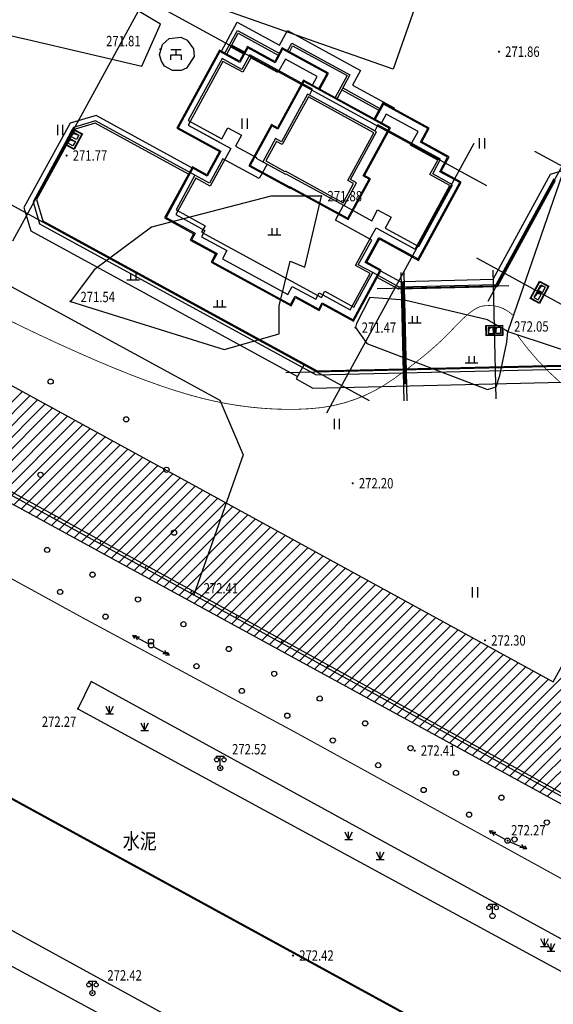
# Model space of a CAD drawing. Units: millimetres. Extents: x 0 to 1101997514, y 0 to 2403595201.
# Drawn here: x 1100288412 to 1100339990, y 2402832597 to 2402927656 of the extents above; entities that cross this region are included whole.
import ezdxf
from ezdxf.enums import TextEntityAlignment as Align

# ---------------------------------------------------------------- set-up
doc = ezdxf.new("R2010")
doc.units = ezdxf.units.MM
doc.header["$LTSCALE"] = 5000
doc.header["$MEASUREMENT"] = 0
doc.linetypes.add('X5', pattern=[3, 2, -1])
doc.layers.add('GCD', color=250, linetype='Continuous')
doc.layers.add('地形', color=250, linetype='Continuous')
doc.styles.add('hz', font='txt', dxfattribs={"width": 0.7, "bigfont": 'hztxt'})

# ---------------------------------------------------------------- blocks, each defined once
blk = doc.blocks.new('gc097')
for p, q in [((-0.7, 2), (-0.7, 2.3)), ((-0.7, 2.3), (0.7, 2.3)), ((0, 0.5), (0, 2.3)), ((0.7, 2.3), (0.7, 2))]:
    blk.add_line(p, q)
for centre, radius in [((-0.7, 1.6), 0.4), ((0.73, 1.6), 0.4), ((0, 0), 0.5)]:
    blk.add_circle(centre, radius)
blk = doc.blocks.new('gc124')
for p, q in [((-0.75, 1.5), (0, 0)), ((-0.75, 0), (0.75, 0)), ((0, 0), (0, 1.5)), ((0, 0), (0.75, 1.5))]:
    blk.add_line(p, q)
blk = doc.blocks.new('gc013a')
at = {"linetype": 'Continuous'}
blk.add_line((0.5, 0), (4, 0), dxfattribs=at)
at = {"linetype": 'Continuous', "flags": 128}
for points in [[(2.77, 0.35), (3.38, 0), (2.77, -0.35)], [(3.39, 0.35), (4, 0), (3.39, -0.35)]]:
    blk.add_lwpolyline(points, dxfattribs=at)
blk = doc.blocks.new('gc170')
at = {"linetype": 'Continuous'}
blk.add_circle((0, 0), 0.5, dxfattribs=at)
blk = doc.blocks.new('gc018')
for p, q in [((-1, 1), (1, 1)), ((-1, 0), (1, 0)), ((-1, -1), (-1, 0)), ((0, 0), (0, 1)), ((1, 0), (1, -1))]:
    blk.add_line(p, q)
blk = doc.blocks.new('gc121')
for p, q in [((-0.5, -1), (-0.5, 1)), ((0.5, -1), (0.5, 1))]:
    blk.add_line(p, q)
blk = doc.blocks.new('gc119')
for p, q in [((-1.25, 0), (1.25, 0)), ((-0.5, 1.3), (-0.5, 0)), ((0.5, 1.3), (0.5, 0))]:
    blk.add_line(p, q)
blk = doc.blocks.new('GC200')
at = {"linetype": 'Continuous', "const_width": 0.2, "flags": 128}
blk.add_lwpolyline([(-0.1, 0, 1), (0.1, 0, 1)], format="xyb", close=True, dxfattribs=at)
blk = doc.blocks.new('A$C1F9D64AC')
at = {"layer": '地形'}
for p, q in [((-121919, -139077), (248722, -341509)), ((-43222, -142178), (176655, -262269)), ((-37723, -156577), (209252, -291467)), ((124415, -219720), (138629, -193700)), ((134558, -194894), (170189, -214359)), ((144570, -201389), (146104, -198581)), ((146104, -198581), (150185, -200810)), ((144921, -201581), (146120, -199387)), ((146120, -199387), (150156, -201592)), ((150185, -200810), (150952, -199406)), ((150952, -199406), (158017, -203265)), ((145097, -201677), (146199, -199658)), ((146199, -199658), (150061, -201768)), ((144394, -201293), (140272, -208840)), ((144434, -201429), (140407, -208800)), ((146325, -202348), (144394, -201293)), ((146365, -202484), (144434, -201429)), ((145480, -200975), (146709, -201646)), ((145576, -200799), (146805, -201470)), ((147092, -200944), (146325, -202348)), ((147132, -201079), (146365, -202484)), ((149725, -202382), (147092, -200944)), ((149765, -202518), (147132, -201079)), ((150444, -201066), (149725, -202382)), ((150484, -201201), (149765, -202518)), ((154920, -203511), (150444, -201066)), ((154784, -203550), (150484, -201201)), ((150971, -201353), (151378, -200607)), ((151146, -201449), (151458, -200879)), ((151378, -200607), (156995, -203675)), ((151458, -200879), (156723, -203755)), ((144713, -202379), (141357, -208522)), ((144633, -202107), (141375, -208076)), ((146564, -203162), (144633, -202107)), ((146644, -203433), (144713, -202379)), ((147331, -201758), (146564, -203162)), ((147411, -202029), (146644, -203433)), ((153387, -205066), (147331, -201758)), ((150044, -203468), (147411, -202029)), ((150763, -202151), (150044, -203468)), ((153834, -203829), (150763, -202151)), ((158017, -203265), (157250, -204669)), ((152501, -204183), (149984, -208791)), ((152541, -204319), (150024, -208926)), ((153554, -204759), (152501, -204183)), ((153506, -204846), (152541, -204319)), ((153379, -204663), (153834, -203829)), ((153993, -204998), (154784, -203550)), ((154081, -205046), (154920, -203511)), ((156723, -203755), (155573, -205861)), ((156995, -203675), (155748, -205957)), ((153075, -205636), (153387, -205066)), ((160790, -208826), (153506, -204846)), ((160926, -208786), (153554, -204759)), ((156204, -205123), (155748, -205957)), ((156204, -205123), (159802, -207089)), ((156300, -204948), (159898, -206914)), ((157250, -204669), (161286, -206874)), ((152899, -205540), (150383, -210148)), ((152979, -205812), (150462, -210419)), ((153075, -205636), (152899, -205540)), ((152979, -205812), (152979, -205812)), ((159298, -209264), (152979, -205812)), ((159394, -209088), (153075, -205636)), ((159569, -209184), (153075, -205636)), ((160185, -206387), (159346, -207923)), ((160225, -206523), (159434, -207971)), ((164661, -208832), (160185, -206387)), ((164525, -208872), (160225, -206523)), ((161286, -206874), (161239, -206962)), ((132464, -207596), (129952, -208332)), ((132406, -208134), (130291, -208754)), ((142008, -213379), (132406, -208134)), ((141722, -212653), (132464, -207596)), ((141375, -208076), (144620, -209850)), ((160504, -207473), (160049, -208306)), ((163576, -209150), (160504, -207473)), ((129952, -208332), (125491, -216499)), ((130291, -208754), (126369, -215935)), ((130427, -208923), (126719, -215711)), ((129428, -210334), (130195, -208930)), ((130195, -208930), (131073, -209409)), ((130400, -208973), (131154, -209385)), ((132383, -208349), (130427, -208923)), ((141386, -213267), (132383, -208349)), ((140272, -208840), (144396, -211093)), ((140407, -208800), (144532, -211054)), ((141357, -208522), (144398, -210183)), ((141357, -208522), (145482, -210775)), ((144620, -209850), (145196, -208796)), ((145196, -208796), (146512, -209515)), ((149414, -208479), (147233, -212472)), ((149454, -208615), (147368, -212432)), ((149984, -208791), (149414, -208479)), ((150024, -208926), (149454, -208615)), ((158274, -213433), (160790, -208826)), ((158409, -213393), (160926, -208786)), ((159705, -208518), (159394, -209088)), ((165761, -211825), (159705, -208518)), ((163806, -210188), (164525, -208872)), ((163942, -210148), (164661, -208832)), ((129700, -210254), (129939, -209816)), ((129700, -210254), (129988, -209950)), ((129939, -209816), (130466, -210103)), ((129988, -209950), (130466, -210103)), ((130035, -209640), (130275, -209201)), ((130035, -209640), (130323, -209335)), ((130562, -209928), (130035, -209640)), ((130275, -209201), (130801, -209489)), ((131073, -209409), (130306, -210814)), ((130323, -209335), (130801, -209489)), ((131154, -209385), (130330, -210895)), ((130801, -209489), (130562, -209928)), ((146512, -209515), (145937, -210568)), ((149812, -209836), (148590, -212074)), ((150383, -210148), (149812, -209836)), ((156781, -213871), (159298, -209264)), ((157052, -213791), (159569, -209184)), ((162856, -210467), (163576, -209150)), ((178922, -209843), (170335, -225563)), ((130306, -210814), (129428, -210334)), ((130330, -210895), (129575, -210483)), ((130226, -210542), (129700, -210254)), ((130466, -210103), (130226, -210542)), ((145482, -210775), (143492, -214418)), ((145937, -210568), (147955, -211671)), ((149892, -210108), (148861, -211994)), ((150462, -210419), (149892, -210108)), ((154779, -236308), (168994, -210287)), ((165489, -211905), (162856, -210467)), ((166439, -211626), (163806, -210188)), ((166575, -211587), (163942, -210148)), ((144396, -211093), (143174, -213332)), ((144532, -211054), (143213, -213468)), ((144707, -211776), (143413, -214146)), ((148217, -213694), (144707, -211776)), ((147955, -211671), (147931, -211714)), ((147931, -211714), (148985, -212290)), ((164722, -213309), (165489, -211905)), ((164994, -213230), (165761, -211825)), ((165672, -213031), (166439, -211626)), ((165808, -212991), (166575, -211587)), ((174851, -211037), (190472, -219571)), ((141770, -212565), (139085, -217479)), ((141809, -212700), (139221, -217439)), ((143174, -213332), (141770, -212565)), ((143213, -213468), (141809, -212700)), ((147233, -212472), (151182, -214630)), ((147368, -212432), (151142, -214494)), ((148985, -212290), (148217, -213694)), ((148590, -212074), (150784, -213273)), ((148861, -211994), (150704, -213001)), ((178870, -212549), (176358, -213286)), ((142088, -213650), (140171, -217160)), ((142008, -213379), (140187, -216714)), ((143413, -214146), (142008, -213379)), ((143492, -214418), (142088, -213650)), ((150704, -213001), (150728, -212957)), ((150728, -212957), (156345, -216025)), ((150784, -213273), (150808, -213229)), ((150808, -213229), (156424, -216297)), ((157351, -214182), (156781, -213871)), ((156783, -217518), (158844, -213744)), ((156822, -217654), (158980, -213705)), ((157623, -214103), (157052, -213791)), ((158844, -213744), (158274, -213433)), ((158980, -213705), (158409, -213393)), ((166653, -214364), (164722, -213309)), ((166924, -214284), (164994, -213230)), ((167603, -214085), (165672, -213031)), ((167738, -214045), (165808, -212991)), ((176358, -213286), (170805, -223451)), ((176697, -213707), (171105, -223944)), ((176833, -213876), (171225, -224141)), ((151142, -214494), (151166, -214450)), ((151166, -214450), (156783, -217518)), ((151182, -214630), (151206, -214586)), ((151206, -214586), (156822, -217654)), ((156345, -216025), (157351, -214182)), ((156424, -216297), (157623, -214103)), ((163297, -220507), (166653, -214364)), ((163576, -221457), (167603, -214085)), ((163616, -221593), (167738, -214045)), ((163664, -220252), (166924, -214284)), ((123220, -215649), (158851, -235114)), ((126719, -215711), (127325, -217778)), ((125491, -216499), (126145, -218729)), ((126369, -215935), (126989, -218050)), ((140187, -216714), (142995, -218248)), ((155589, -217721), (156380, -216273)), ((156380, -216273), (159101, -217759)), ((159101, -217759), (159676, -216706)), ((159676, -216706), (160992, -217425)), ((176655, -262269), (201755, -216201)), ((139085, -217479), (141893, -219013)), ((139221, -217439), (142029, -218973)), ((140171, -217160), (142979, -218695)), ((160992, -217425), (160417, -218479)), ((126989, -218050), (153728, -232657)), ((127325, -217778), (153824, -232254)), ((142995, -218248), (142660, -218862)), ((159100, -219639), (155589, -217721)), ((158924, -219543), (159523, -218446)), ((159523, -218446), (160050, -218733)), ((160417, -218479), (163664, -220252)), ((126145, -218729), (151929, -232814)), ((141893, -219013), (141558, -219627)), ((142029, -218973), (141693, -219588)), ((142979, -218695), (142643, -219309)), ((142643, -219309), (145101, -220651)), ((142660, -218862), (154244, -225190)), ((157533, -222088), (158924, -219543)), ((159538, -219879), (159802, -219395)), ((159626, -219927), (159842, -219531)), ((159802, -219395), (159921, -219460)), ((159842, -219531), (159873, -219548)), ((159873, -219548), (163616, -221593)), ((159921, -219460), (163576, -221457)), ((160050, -218733), (160050, -218733)), ((160050, -218733), (163297, -220507)), ((141558, -219627), (144015, -220970)), ((141693, -219588), (144151, -220930)), ((157805, -222008), (159100, -219639)), ((158483, -221810), (159538, -219879)), ((158619, -221770), (159626, -219927)), ((159626, -219927), (159626, -219927)), ((144015, -220970), (143583, -221760)), ((144151, -220930), (143719, -221720)), ((145101, -220651), (144669, -221441)), ((144669, -221441), (150988, -224893)), ((169218, -221349), (184839, -229882)), ((143583, -221760), (151306, -225978)), ((143719, -221720), (151267, -225843)), ((158938, -222855), (157533, -222088)), ((159209, -222775), (157805, -222008)), ((159888, -222577), (158483, -221810)), ((160023, -222537), (158619, -221770)), ((157020, -226365), (158938, -222855)), ((157299, -227315), (159888, -222577)), ((157339, -227451), (160023, -222537)), ((157388, -226110), (159209, -222775)), ((161754, -224165), (159209, -222775)), ((161705, -224366), (159640, -223238)), ((161876, -223662), (159976, -222624)), ((161916, -222761), (162209, -235157)), ((162216, -222754), (162509, -235150)), ((170813, -222550), (171106, -234947)), ((150988, -224893), (151419, -224103)), ((151419, -224103), (153701, -225349)), ((159621, -224315), (172348, -224015)), ((171225, -224141), (161705, -224366)), ((171105, -223944), (161754, -224165)), ((162037, -223658), (161876, -223662)), ((162269, -233555), (162037, -223658)), ((170805, -223451), (162138, -223656)), ((162138, -223656), (162370, -233553)), ((169536, -269775), (215718, -223593)), ((170262, -270171), (216452, -223981)), ((174409, -225278), (175329, -223593)), ((174490, -225254), (175353, -223674)), ((175145, -224472), (175433, -223946)), ((175464, -224085), (175145, -224472)), ((176143, -224106), (175280, -225686)), ((176224, -224082), (175304, -225767)), ((175329, -223593), (176224, -224082)), ((175353, -223674), (176143, -224106)), ((175433, -223946), (175871, -224186)), ((175871, -224186), (175464, -224085)), ((175871, -224186), (175584, -224712)), ((151267, -225843), (151698, -225053)), ((151306, -225978), (151738, -225189)), ((151698, -225053), (153980, -226299)), ((151738, -225189), (154020, -226435)), ((153701, -225349), (154037, -224735)), ((154037, -224735), (157020, -226365)), ((154244, -225190), (154579, -224576)), ((154579, -224576), (157388, -226110)), ((170988, -270568), (217186, -224370)), ((171714, -270964), (217920, -224759)), ((172440, -271361), (218654, -225147)), ((175304, -225767), (174409, -225278)), ((175280, -225686), (174490, -225254)), ((175049, -224648), (174761, -225175)), ((175081, -224787), (174761, -225175)), ((174761, -225175), (175200, -225414)), ((175488, -224888), (175049, -224648)), ((175488, -224888), (175081, -224787)), ((175584, -224712), (175145, -224472)), ((175200, -225414), (175488, -224888)), ((153980, -226299), (154315, -225685)), ((154020, -226435), (154355, -225821)), ((154315, -225685), (157299, -227315)), ((154355, -225821), (157339, -227451)), ((173166, -271757), (219387, -225536)), ((173892, -272154), (220121, -225924)), ((174618, -272550), (220855, -226313)), ((175344, -272947), (221589, -226701)), ((176070, -273344), (222323, -227090)), ((170139, -227868), (171738, -227830)), ((170162, -228868), (170139, -227868)), ((170180, -227907), (171699, -227871)), ((170201, -228827), (170180, -227907)), ((170843, -228051), (170343, -228063)), ((170843, -228051), (170343, -228063)), ((170343, -228063), (170357, -228663)), ((170343, -228063), (170357, -228663)), ((170843, -228051), (170440, -228168)), ((170857, -228651), (170843, -228051)), ((170857, -228651), (170843, -228051)), ((171043, -228047), (171543, -228035)), ((171057, -228646), (171043, -228047)), ((171543, -228035), (171140, -228151)), ((171543, -228035), (171557, -228635)), ((171699, -227871), (171721, -228791)), ((171738, -227830), (171762, -228830)), ((171762, -228830), (170162, -228868)), ((171721, -228791), (170201, -228827)), ((170440, -228168), (170357, -228663)), ((170357, -228663), (170857, -228651)), ((170357, -228663), (170857, -228651)), ((171140, -228151), (171057, -228646)), ((171557, -228635), (171057, -228646)), ((150802, -232426), (182145, -231685)), ((152600, -231585), (151809, -233033)), ((153824, -232254), (180352, -231627)), ((153728, -232657), (180594, -232022)), ((151809, -233033), (153421, -233914)), ((153421, -233914), (181344, -233254)), ((117989, -241622), (125358, -234252)), ((118715, -242018), (126084, -234649)), ((119441, -242415), (126810, -235045)), ((120167, -242811), (127536, -235442)), ((120893, -243208), (128262, -235838)), ((121619, -243604), (128988, -236235)), ((122345, -244001), (129715, -236631)), ((123071, -244397), (130441, -237028)), ((123797, -244794), (131167, -237424)), ((124523, -245190), (131893, -237821)), ((125249, -245587), (132619, -238217)), ((125975, -245983), (133345, -238614)), ((126701, -246380), (134071, -239011)), ((127427, -246776), (134797, -239407)), ((128153, -247173), (135523, -239804)), ((128879, -247569), (136249, -240200)), ((129605, -247966), (136975, -240597)), ((130331, -248363), (137701, -240993)), ((131057, -248759), (138427, -241390)), ((131783, -249156), (139153, -241786)), ((132509, -249552), (139879, -242183)), ((133235, -249949), (140605, -242579)), ((133961, -250345), (141331, -242976)), ((134687, -250742), (142057, -243372)), ((135413, -251138), (142783, -243769)), ((136139, -251535), (143509, -244165)), ((136865, -251931), (144235, -244562)), ((137591, -252328), (144961, -244958)), ((138317, -252724), (145687, -245355)), ((139043, -253121), (146413, -245751)), ((139769, -253517), (147139, -246148)), ((140495, -253914), (147865, -246544)), ((141221, -254310), (148591, -246941)), ((141947, -254707), (149317, -247338)), ((142673, -255103), (150043, -247734)), ((143399, -255500), (150769, -248131)), ((144125, -255896), (151495, -248527)), ((144851, -256293), (152221, -248924)), ((145577, -256690), (152947, -249320)), ((146303, -257086), (153673, -249717)), ((147029, -257483), (154399, -250113)), ((147755, -257879), (155125, -250510)), ((148481, -258276), (155851, -250906)), ((149207, -258672), (156577, -251303)), ((149933, -259069), (157303, -251699)), ((150659, -259465), (158029, -252096)), ((151385, -259862), (158755, -252492)), ((152111, -260258), (159481, -252889)), ((152837, -260655), (160207, -253285)), ((153563, -261051), (160933, -253682)), ((154289, -261448), (161659, -254078)), ((155016, -261844), (162385, -254475)), ((155742, -262241), (163111, -254871)), ((156468, -262637), (163837, -255268)), ((157194, -263034), (164563, -255665)), ((157920, -263430), (165289, -256061)), ((158646, -263827), (166015, -256458)), ((159372, -264223), (166741, -256854)), ((160098, -264620), (167467, -257251)), ((160824, -265017), (168193, -257647)), ((161550, -265413), (168919, -258044)), ((162276, -265810), (169645, -258440)), ((163002, -266206), (170371, -258837)), ((163728, -266603), (171097, -259233)), ((164454, -266999), (171823, -259630)), ((165180, -267396), (172549, -260026)), ((165906, -267792), (173275, -260423)), ((166632, -268189), (174001, -260819)), ((167358, -268585), (174727, -261216)), ((168084, -268982), (175453, -261612)), ((168810, -269378), (176179, -262009))]:
    blk.add_line(p, q, dxfattribs=at)

msp = doc.modelspace()

# ---------------------------------------------------------------- linework, layer by layer
at = {"layer": '地形'}
for p, q in [((1100291756.174824, 2402879481.359187), (1100291899.830463, 2402879744.727859)), ((1100296145.652688, 2402877087.098534), (1100296289.308327, 2402877350.467206)), ((1100300535.130553, 2402874692.837881), (1100300678.786192, 2402874956.206552)), ((1100304924.608417, 2402872298.577227), (1100305068.264056, 2402872561.945899)), ((1100309310.973927, 2402869898.620047), (1100309454.996916, 2402870161.788014)), ((1100313697.106707, 2402867498.236904), (1100313841.129696, 2402867761.404871)), ((1100318083.239487, 2402865097.85376), (1100318227.262476, 2402865361.021727)), ((1100322469.372267, 2402862697.470617), (1100322613.395256, 2402862960.638584)), ((1100326855.505048, 2402860297.087474), (1100326999.528036, 2402860560.25544)), ((1100331241.637828, 2402857896.70433), (1100331385.660816, 2402858159.872297)), ((1100335627.770608, 2402855496.321187), (1100335771.793597, 2402855759.489153))]:
    msp.add_line(p, q, dxfattribs=at)
at = {"layer": '地形', "flags": 128}
for points, const_width in [([(1099686580.71348, 2403180733.2901), (1100412056.628286, 2402784500.361111), (1100696761.718309, 2402683859.903267)], 200), ([(1100430030, 2402923923), (1100432919.99884, 2402922776.866888), (1100434142.322699, 2402922032.634914), (1100437945, 2402916628), (1100425456, 2402881294), (1100410199, 2402838754), (1100406622, 2402831062), (1100402781, 2402828739), (1100388204, 2402824955), (1100384417, 2402824729), (1100379172, 2402825350), (1100372870, 2402827413), (1100340612, 2402844817), (1100314897, 2402858943), (1100294810, 2402869749), (1100274666, 2402880785), (1100247394, 2402895593), (1100232809, 2402903471), (1100220361, 2402910456), (1100224740, 2402920764)], 100), ([(1100286896.736212, 2402898877.623276), (1100288656.744934, 2402898016.166307), (1100290413.695411, 2402897178.649731), (1100292167.587645, 2402896365.073547), (1100293918.421635, 2402895575.437757), (1100295666.19738, 2402894809.742359), (1100297376.250437, 2402894087.666367), (1100299013.916361, 2402893428.888794), (1100300579.195152, 2402892833.409641), (1100302072.086809, 2402892301.228907), (1100303492.591334, 2402891832.346591), (1100304840.708725, 2402891426.762694), (1100306116.438983, 2402891084.477217), (1100307319.782108, 2402890805.490159), (1100308483.984339, 2402890578.027694), (1100309642.291912, 2402890390.315998), (1100310794.70483, 2402890242.35507), (1100311941.223091, 2402890134.14491), (1100313081.846695, 2402890065.685519), (1100314216.575644, 2402890036.976896), (1100315345.409935, 2402890048.019042), (1100316468.349571, 2402890098.811956), (1100317575.933047, 2402890206.416495), (1100318658.698864, 2402890387.893515), (1100319716.647021, 2402890643.243016), (1100320749.777517, 2402890972.464997), (1100321758.090353, 2402891375.55946), (1100322741.58553, 2402891852.526404), (1100323700.263046, 2402892403.365829), (1100324634.122902, 2402893028.077734), (1100325527.921514, 2402893680.798552), (1100326366.415299, 2402894315.664713), (1100327149.604257, 2402894932.676218), (1100327877.488388, 2402895531.833066), (1100328550.067692, 2402896113.135257), (1100329167.342169, 2402896676.582791), (1100329729.311819, 2402897222.175669), (1100330235.976642, 2402897749.91389), (1100330699.289402, 2402898238.885439), (1100331131.202862, 2402898668.178301), (1100331531.717021, 2402899037.792475), (1100331900.831882, 2402899347.727962), (1100332238.547443, 2402899597.984761), (1100332544.863704, 2402899788.562873), (1100332819.780665, 2402899919.462297), (1100333063.298326, 2402899990.683034), (1100333288.636413, 2402900025.842872), (1100333509.014649, 2402900048.559599), (1100333724.433034, 2402900058.833216), (1100333934.891568, 2402900056.663723), (1100334140.390252, 2402900042.051119), (1100334340.929085, 2402900014.995405), (1100334536.508068, 2402899975.49658), (1100334727.1272, 2402899923.554644), (1100334912.607625, 2402899860.389878), (1100335092.770489, 2402899787.22256), (1100335267.61579, 2402899704.052691), (1100335437.143529, 2402899610.88027), (1100335601.353706, 2402899507.705297), (1100335760.24632, 2402899394.527773), (1100335913.821373, 2402899271.347698), (1100336062.078863, 2402899138.165071)], 75), ([(1100336452.866714, 2402897278.501358), (1100337401.156691, 2402896028.75417), (1100338413.469134, 2402894842.611798), (1100339489.804043, 2402893720.07424), (1100340630.161418, 2402892661.141497)], 75)]:
    msp.add_lwpolyline(points, dxfattribs=dict(at, const_width=const_width))
for points in [[(1100253069, 2402947912), (1100263293, 2402976869), (1100334679, 2402951845), (1100324520.252297, 2402922865.126139)], [(1100381726, 2402882304), (1100396459, 2402925261), (1100350463, 2402940546), (1100335583, 2402897556)], [(1100302016.688712, 2402927216.136296), (1100297741.703274, 2402929801.481853), (1100288404.225105, 2402932836.45338), (1100283341.740615, 2402934297.735089), (1100279291.751375, 2402933398.48315), (1100280191.748526, 2402927778.16822), (1100289191.724158, 2402925754.854587), (1100300216.69441, 2402923169.50903)], [(1100302228.882673, 2402925273.585415), (1100302857.512048, 2402925832.754357), (1100303982.928488, 2402925976.657653), (1100304615.622987, 2402925684.887501), (1100305204.05399, 2402924837.370053), (1100305267.564022, 2402924095.879213), (1100304540.76316, 2402922979.688643), (1100304036.043975, 2402922737.622972), (1100303181.381014, 2402922744.347892), (1100302420.934093, 2402923181.410342), (1100302118.101875, 2402923638.643853), (1100301936.402544, 2402924270.703084)], [(1100293321, 2402900454), (1100308176.278181, 2402895826.469296), (1100313487, 2402897339), (1100313487, 2402900038.150062), (1100314545.880426, 2402904343.422994), (1100315964, 2402903748), (1100317570, 2402910620), (1100312672.470706, 2402910620), (1100301150.981119, 2402907619.172852), (1100295624.416079, 2402903501.086101)], [(1100322256, 2402900822), (1100320972.143199, 2402898318.229632), (1100320869, 2402897925), (1100321979.133296, 2402896395.475931), (1100333630.253965, 2402891941.738742), (1100334468, 2402892220), (1100334821.848063, 2402893308.728501), (1100335483.843997, 2402896527.765978), (1100335583, 2402897556), (1100333630.253965, 2402898688.490473), (1100325598.041104, 2402900584.634873)], [(1100361297, 2402824641), (1100362715, 2402826879), (1100295334, 2402863760), (1100294037, 2402861135)], [(1100283874, 2402841787), (1100350344, 2402805371), (1100349652, 2402802812), (1100282207, 2402839162), (1100283020, 2402841541)]]:
    msp.add_lwpolyline(points, close=True, dxfattribs=at)
for points in [[(1100232520.065789, 2402912168.049597), (1100236136, 2402917779), (1100246956, 2402924144), (1100274593, 2402908933), (1100307750.446074, 2402890926.02265), (1100309998.312123, 2402885648.499061), (1100305230, 2402872132)], [(1100224909.398055, 2402921114.95023), (1100227887.239105, 2402914602.710047), (1100272428.523464, 2402890365.440767), (1100305373.839384, 2402872395.268448), (1100349125.75288, 2402848451.315788), (1100374770.277916, 2402834485.259945), (1100381851.683293, 2402833563.619139), (1100388998.839391, 2402833791.064769), (1100395873.366393, 2402835153.503409), (1100402034.614298, 2402838744.529509), (1100406100.744292, 2402844322.286904), (1100419045.433129, 2402880960.780759), (1100428851.589652, 2402908198.444007), (1100426965.683997, 2402913280.834021), (1100428751.086939, 2402916374.604045)], [(1100224740, 2402920764), (1100227656, 2402914387), (1100272285, 2402890102), (1100305230, 2402872132), (1100348982, 2402848188), (1100374676, 2402834195), (1100381837, 2402833263), (1100389033, 2402833492), (1100395981, 2402834869), (1100402240, 2402838517), (1100406369, 2402844181), (1100419328, 2402880860), (1100429171, 2402908200), (1100427296, 2402913253), (1100429039, 2402916273)]]:
    msp.add_lwpolyline(points, dxfattribs=at)

# ---------------------------------------------------------------- block references
at = {"layer": '地形'}
msp.add_blockref('A$C1F9D64AC', (1100163335, 2403126010), dxfattribs=at)
ref = msp.add_blockref('GC200', (1100302008, 2402924802), dxfattribs=dict(at, xscale=500, yscale=500, zscale=500))
ref.add_attrib('height', '271.81', dxfattribs={"layer": 'GCD', "linetype": 'Continuous', "height": 1000, "style": 'hz', "width": 0.8}).set_placement((1100296766.983978, 2402925592.362927), align=Align.MIDDLE_LEFT)
ref = msp.add_blockref('GC200', (1100334734.920924, 2402924568.321546), dxfattribs=dict(at, xscale=500, yscale=500, zscale=500))
ref.add_attrib('height', '271.86', dxfattribs={"layer": 'GCD', "linetype": 'Continuous', "height": 1000, "style": 'hz', "width": 0.8}).set_placement((1100335334.920924, 2402924568.321546), align=Align.MIDDLE_LEFT)
at = {"layer": '地形', "xscale": 500, "yscale": 500, "zscale": 1000}
for name, p in [('gc018', (1100303532.515905, 2402924271.129248)), ('gc121', (1100292348.603673, 2402916992.832555)), ('gc121', (1100310182.01801, 2402917629.211755)), ('gc121', (1100333110.693075, 2402915720.076027)), ('gc119', (1100313027.732474, 2402906873.903992)), ('gc119', (1100299383.656414, 2402902526.004678)), ('gc119', (1100307734.772428, 2402899940.766624)), ('gc119', (1100326590.905879, 2402898388.517178)), ('gc119', (1100332082.390791, 2402894535.268069)), ('gc170', (1100291404.183163, 2402892715.547828)), ('gc170', (1100298705.505189, 2402889068.318104)), ('gc121', (1100319086.985169, 2402888613.031729)), ('gc170', (1100290430.675948, 2402883719.046187)), ('gc170', (1100302599.544796, 2402884205.343957)), ('gc170', (1100303329.675208, 2402878126.62716)), ('gc121', (1100332431.209142, 2402872381.37203)), ('gc170', (1100301110, 2402867251)), ('gc124', (1100297102.648215, 2402860644.716244)), ('gc124', (1100300483.833519, 2402859034.960997)), ('gc097', (1100307799.662125, 2402855404.821168)), ('gc124', (1100320200.132933, 2402848498.896409)), ('gc170', (1100335562.230315, 2402848393.873885)), ('gc124', (1100323250.017736, 2402846568.503792)), ('gc097', (1100334109.05335, 2402841121.723585)), ('gc124', (1100339133.285558, 2402838190.025784)), ('gc124', (1100339774.78146, 2402837732.242293)), ('gc097', (1100295440, 2402833678))]:
    msp.add_blockref(name, p, dxfattribs=at)
at = {"layer": '地形'}
ref = msp.add_blockref('GC200', (1100292942.992541, 2402914541.972195), dxfattribs=dict(at, xscale=500, yscale=500, zscale=500))
ref.add_attrib('height', '271.77', dxfattribs={"layer": 'GCD', "linetype": 'Continuous', "height": 1000, "style": 'hz', "width": 0.8}).set_placement((1100293542.992541, 2402914541.972195), align=Align.MIDDLE_LEFT)
ref = msp.add_blockref('GC200', (1100317570, 2402910620), dxfattribs=dict(at, xscale=500, yscale=500, zscale=500))
ref.add_attrib('height', '271.88', dxfattribs={"layer": 'GCD', "linetype": 'Continuous', "height": 1000, "style": 'hz', "width": 0.8}).set_placement((1100318170, 2402910620), align=Align.MIDDLE_LEFT)
ref = msp.add_blockref('GC200', (1100293321, 2402900454), dxfattribs=dict(at, xscale=500, yscale=500, zscale=500))
ref.add_attrib('height', '271.54', dxfattribs={"layer": 'GCD', "linetype": 'Continuous', "height": 1000, "style": 'hz', "width": 0.8}).set_placement((1100294289.476845, 2402900885.66715), align=Align.MIDDLE_LEFT)
ref = msp.add_blockref('GC200', (1100320869, 2402897925), dxfattribs=dict(at, xscale=500, yscale=500, zscale=500))
ref.add_attrib('height', '271.47', dxfattribs={"layer": 'GCD', "linetype": 'Continuous', "height": 1000, "style": 'hz', "width": 0.8}).set_placement((1100321469, 2402897925), align=Align.MIDDLE_LEFT)
ref = msp.add_blockref('GC200', (1100335583, 2402897556), dxfattribs=dict(at, xscale=500, yscale=500, zscale=500))
ref.add_attrib('height', '272.05', dxfattribs={"layer": 'GCD', "linetype": 'Continuous', "height": 1000, "style": 'hz', "width": 0.8}).set_placement((1100336200.948622, 2402898040.573406), align=Align.MIDDLE_LEFT)
ref = msp.add_blockref('GC200', (1100320601.673885, 2402882897.591499), dxfattribs=dict(at, xscale=500, yscale=500, zscale=500))
ref.add_attrib('height', '272.20', dxfattribs={"layer": 'GCD', "linetype": 'Continuous', "height": 1000, "style": 'hz', "width": 0.8}).set_placement((1100321201.673885, 2402882897.591499), align=Align.MIDDLE_LEFT)
at = {"layer": '地形', "zscale": 1000}
for name, p, xscale, yscale, rotation in [('gc170', (1100291065.107011, 2402876464.997999), 500.000000015573, 500.000000015573, 331.4181727522228), ('gc170', (1100295455.780811, 2402874072.9312), 500.000000015573, 500.000000015573, 331.4181727522228), ('gc170', (1100292318.71025, 2402872408.210484), 499.9999999080455, 499.9999999080455, 331.4510190043521), ('gc170', (1100299846.454612, 2402871680.864399), 500.000000015573, 500.000000015573, 331.4181727522228), ('gc170', (1100296710.75464, 2402870018.661139), 499.9999999080455, 499.9999999080455, 331.4510190043521), ('gc170', (1100304237.128412, 2402869288.797599), 500.000000015573, 500.000000015573, 331.4181727522228), ('gc013a', (1100301110, 2402867251), 500.0000000831504, 500.0000000831504, 151.4185773973373), ('gc170', (1100301102.799031, 2402867629.111794), 499.9999999080455, 499.9999999080455, 331.4510190043521), ('gc013a', (1100301110, 2402867251), 499.9999999582238, 499.9999999582238, 331.3062944313872), ('gc170', (1100308627.802213, 2402866896.730799), 500.000000015573, 500.000000015573, 331.4181727522228), ('gc170', (1100305494.843421, 2402865239.562449), 499.9999999080455, 499.9999999080455, 331.4510190043521), ('gc170', (1100313018.476014, 2402864504.663999), 500.000000015573, 500.000000015573, 331.4181727522228), ('gc170', (1100309886.887812, 2402862850.013105), 499.9999999080455, 499.9999999080455, 331.4510190043521), ('gc170', (1100317409.149815, 2402862112.597199), 500.000000015573, 500.000000015573, 331.4181727522228), ('gc170', (1100314278.932203, 2402860460.46376), 499.9999999080455, 499.9999999080455, 331.4510190043521), ('gc170', (1100321799.823616, 2402859720.530399), 500.000000015573, 500.000000015573, 331.4181727522228), ('gc170', (1100318670.976593, 2402858070.914416), 499.9999999080455, 499.9999999080455, 331.4510190043521), ('gc170', (1100326190.497416, 2402857328.463599), 500.000000015573, 500.000000015573, 331.4181727522228), ('gc170', (1100323063.020984, 2402855681.365071), 499.9999999080455, 499.9999999080455, 331.4510190043521), ('gc170', (1100330581.171217, 2402854936.396799), 500.000000015573, 500.000000015573, 331.4181727522228), ('gc170', (1100327455.065375, 2402853291.815726), 499.9999999080455, 499.9999999080455, 331.4510190043521), ('gc170', (1100334971.845017, 2402852544.329999), 500.000000015573, 500.000000015573, 331.4181727522228), ('gc170', (1100331847.109765, 2402850902.266381), 499.9999999080455, 499.9999999080455, 331.4510190043521), ('gc170', (1100339362.518818, 2402850152.263199), 500.000000015573, 500.000000015573, 331.4181727522228), ('gc013a', (1100335562.230315, 2402848393.873885), 499.9999999582238, 499.9999999582238, 151.3062944313872), ('gc170', (1100336239.154156, 2402848512.717037), 499.9999999080455, 499.9999999080455, 331.4510190043521), ('gc013a', (1100335562.230315, 2402848393.873885), 500.0000000317535, 500.0000000317535, 336.9609684794149)]:
    msp.add_blockref(name, p, dxfattribs=dict(at, xscale=xscale, yscale=yscale, rotation=rotation))
at = {"layer": '地形'}
ref = msp.add_blockref('GC200', (1100305230, 2402872132), dxfattribs=dict(at, xscale=500, yscale=500, zscale=500))
ref.add_attrib('height', '272.41', dxfattribs={"layer": 'GCD', "linetype": 'X5', "height": 1000, "style": 'hz', "width": 0.8}).set_placement((1100306195.81225, 2402872758.547533), align=Align.MIDDLE_LEFT)
ref = msp.add_blockref('GC200', (1100333387.49362, 2402867727.984008), dxfattribs=dict(at, xscale=500, yscale=500, zscale=500))
ref.add_attrib('height', '272.30', dxfattribs={"layer": 'GCD', "linetype": 'Continuous', "height": 1000, "style": 'hz', "width": 0.8}).set_placement((1100333987.49362, 2402867727.984008), align=Align.MIDDLE_LEFT)
ref = msp.add_blockref('GC200', (1100294037, 2402861135), dxfattribs=dict(at, xscale=500, yscale=500, zscale=500))
ref.add_attrib('height', '272.27', dxfattribs={"layer": 'GCD', "linetype": 'X5', "height": 1000, "style": 'hz', "width": 0.8}).set_placement((1100290555.887525, 2402859879.054016), align=Align.MIDDLE_LEFT)
ref = msp.add_blockref('GC200', (1100307801, 2402855410), dxfattribs=dict(at, xscale=500, yscale=500, zscale=500))
ref.add_attrib('height', '272.52', dxfattribs={"layer": 'GCD', "linetype": 'X5', "height": 1000, "style": 'hz', "width": 0.8}).set_placement((1100308942.818026, 2402857223.482465), align=Align.MIDDLE_LEFT)
ref = msp.add_blockref('GC200', (1100326586, 2402857090), dxfattribs=dict(at, xscale=500, yscale=500, zscale=500))
ref.add_attrib('height', '272.41', dxfattribs={"layer": 'GCD', "linetype": 'X5', "height": 1000, "style": 'hz', "width": 0.8}).set_placement((1100327186, 2402857090), align=Align.MIDDLE_LEFT)
ref = msp.add_blockref('GC200', (1100335572, 2402848394), dxfattribs=dict(at, xscale=500, yscale=500, zscale=500))
ref.add_attrib('height', '272.27', dxfattribs={"layer": 'GCD', "linetype": 'X5', "height": 1000, "style": 'hz', "width": 0.8}).set_placement((1100335909.765753, 2402849397.286245), align=Align.MIDDLE_LEFT)
ref = msp.add_blockref('GC200', (1100314833, 2402837308), dxfattribs=dict(at, xscale=500, yscale=500, zscale=500))
ref.add_attrib('height', '272.42', dxfattribs={"layer": 'GCD', "linetype": 'X5', "height": 1000, "style": 'hz', "width": 0.8}).set_placement((1100315433, 2402837308), align=Align.MIDDLE_LEFT)
ref = msp.add_blockref('GC200', (1100295440, 2402833678), dxfattribs=dict(at, xscale=500, yscale=500, zscale=500))
ref.add_attrib('height', '272.42', dxfattribs={"layer": 'GCD', "linetype": 'Continuous', "height": 1000, "style": 'hz', "width": 0.8}).set_placement((1100296890.778296, 2402835389.180461), align=Align.MIDDLE_LEFT)

# ---------------------------------------------------------------- texts
at = {"layer": '地形', "style": 'hz', "width": 0.8}
msp.add_text('水泥', height=1500, dxfattribs=at).set_placement((1100300020.695359, 2402848155.001675), align=Align.MIDDLE)

doc.saveas('drawing.dxf')
